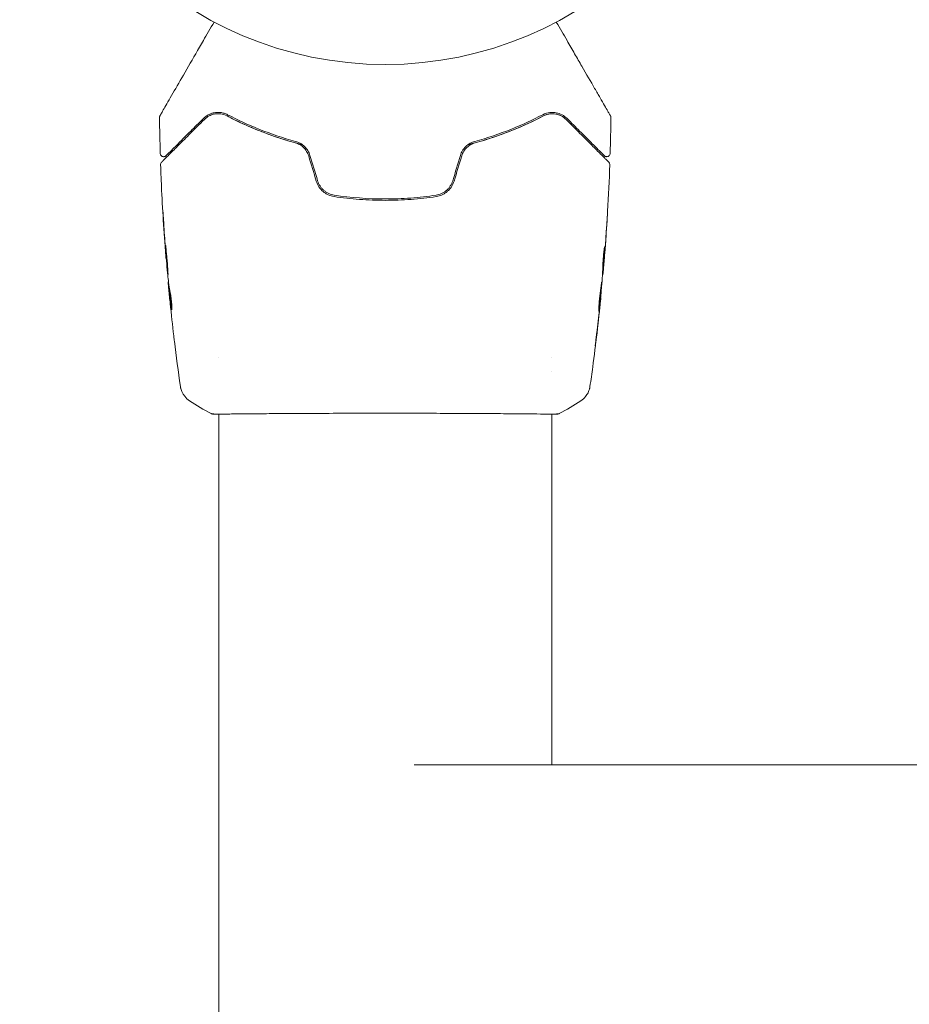
# Model space of a CAD drawing. Units: millimetres. Extents: x -10677 to 10676, y -9323 to 9323.
# Drawn here: x 8307 to 8436, y 4141 to 4284 of the extents above; entities that cross this region are included whole.
import ezdxf

# ---------------------------------------------------------------- set-up
doc = ezdxf.new("R2010")
doc.units = ezdxf.units.MM
doc.header["$LTSCALE"] = 20
doc.layers.add('2d', color=230, linetype='Continuous')

msp = doc.modelspace()

# ---------------------------------------------------------------- linework, layer by layer
at = {"layer": '2d', "lineweight": 0}
for p, q in [((8328.03, 4249.53), (8328, 4249.53)), ((8391.33, 4248.32), (8391.42, 4248.32)), ((8328.35, 4246.26), (8328.3, 4246.26)), ((8391.27, 4247.27), (8391.33, 4247.27)), ((8328.49, 4245.22), (8328.39, 4245.22)), ((8391.01, 4244), (8391.04, 4244)), ((8335.62, 4235.28), (8335.62, 4235.28)), ((8383.92, 4235.28), (8383.92, 4235.28)), ((8383.92, 4233.3), (8383.92, 4233.3)), ((8335.62, 4227.13), (8335.62, 4227.13)), ((8335.62, 4227.07), (8335.62, 2587.37)), ((8383.92, 4227.13), (8383.92, 4227.13)), ((8383.92, 4227.07), (8383.92, 4176.22)), ((8765.57, 4176.22), (8363.96, 4176.22))]:
    msp.add_line(p, q, dxfattribs=at)
msp.add_circle((8359.77, 4330.77), 53, dxfattribs=at)
for points, knots in [([(8327.11, 4270.34), (8327.11, 4270.34), (8327.11, 4270.35), (8327.12, 4270.37), (8327.13, 4270.38), (8327.16, 4270.43), (8327.17, 4270.44), (8327.18, 4270.47), (8327.19, 4270.49), (8327.2, 4270.5), (8327.2, 4270.51), (8327.21, 4270.53), (8327.22, 4270.54), (8327.26, 4270.6), (8327.29, 4270.66), (8327.38, 4270.81), (8327.43, 4270.9), (8327.62, 4271.23), (8327.78, 4271.51), (8328.15, 4272.15), (8328.37, 4272.53), (8328.85, 4273.35), (8329.11, 4273.81), (8329.95, 4275.27), (8330.58, 4276.35), (8331.92, 4278.68), (8332.64, 4279.92), (8333.9, 4282.11), (8334.42, 4283.01), (8334.95, 4283.93)], [0.04849628, 0.04849628, 0.04849628, 0.04849628, 0.05354217, 0.05354217, 0.0594913, 0.0594913, 0.06246586, 0.06246586, 0.06395314, 0.06395314, 0.06469679, 0.06469679, 0.06544043, 0.06544043, 0.06692771, 0.06692771, 0.06841499, 0.06841499, 0.07138956, 0.07138956, 0.07436412, 0.07436412, 0.07733869, 0.07733869, 0.08328782, 0.08328782, 0.08923695, 0.08923695, 0.09319251, 0.09319251, 0.09319251, 0.09319251]), ([(8384.58, 4283.93), (8385.11, 4283.01), (8385.63, 4282.12), (8386.51, 4280.59), (8386.88, 4279.95), (8387.6, 4278.7), (8387.95, 4278.1), (8388.96, 4276.35), (8389.58, 4275.27), (8390.28, 4274.06), (8390.41, 4273.83), (8390.67, 4273.38), (8390.8, 4273.16), (8391.16, 4272.53), (8391.38, 4272.16), (8391.75, 4271.51), (8391.91, 4271.24), (8392.1, 4270.91), (8392.15, 4270.82), (8392.24, 4270.67), (8392.27, 4270.61), (8392.31, 4270.55), (8392.32, 4270.53), (8392.33, 4270.51), (8392.33, 4270.5), (8392.34, 4270.49), (8392.35, 4270.48), (8392.37, 4270.44), (8392.38, 4270.43), (8392.4, 4270.38), (8392.41, 4270.37), (8392.42, 4270.35), (8392.43, 4270.34), (8392.43, 4270.34)], [0.00199215, 0.00199215, 0.00199215, 0.00199215, 0.00593492, 0.00593492, 0.00890238, 0.00890238, 0.01186983, 0.01186983, 0.01780475, 0.01780475, 0.01928848, 0.01928848, 0.02077221, 0.02077221, 0.02373967, 0.02373967, 0.02670713, 0.02670713, 0.02819086, 0.02819086, 0.02967459, 0.02967459, 0.03041645, 0.03041645, 0.03115832, 0.03115832, 0.03264205, 0.03264205, 0.0356095, 0.0356095, 0.04154442, 0.04154442, 0.04655546, 0.04655546, 0.04655546, 0.04655546]), ([(8336.92, 4270.49), (8336.74, 4270.58), (8336.57, 4270.65), (8336.23, 4270.75), (8336.06, 4270.79), (8335.56, 4270.85), (8335.25, 4270.83), (8334.8, 4270.75), (8334.66, 4270.71), (8334.38, 4270.61), (8334.25, 4270.55), (8333.86, 4270.34), (8333.62, 4270.17), (8333.41, 4269.95)], [0, 0, 0, 0, 0.000810209, 0.000810209, 0.001620418, 0.001620418, 0.003240837, 0.003240837, 0.004051046, 0.004051046, 0.004861255, 0.004861255, 0.006481673, 0.006481673, 0.006481673, 0.006481673]), ([(8333.55, 4269.81), (8333.76, 4270.02), (8333.99, 4270.19), (8334.37, 4270.39), (8334.5, 4270.44), (8334.77, 4270.53), (8334.91, 4270.57), (8335.33, 4270.64), (8335.62, 4270.65), (8336.22, 4270.56), (8336.53, 4270.47), (8336.83, 4270.31)], [0, 0, 0, 0, 0.001221021, 0.001221021, 0.001831532, 0.001831532, 0.002442042, 0.002442042, 0.003663063, 0.003663063, 0.004884084, 0.004884084, 0.004884084, 0.004884084]), ([(8386.13, 4269.95), (8385.91, 4270.17), (8385.67, 4270.34), (8385.15, 4270.62), (8384.87, 4270.72), (8384.28, 4270.83), (8383.97, 4270.85), (8383.31, 4270.77), (8382.97, 4270.67), (8382.61, 4270.49)], [0, 0, 0, 0, 0.001613359, 0.001613359, 0.003226717, 0.003226717, 0.004840076, 0.004840076, 0.006453435, 0.006453435, 0.006453435, 0.006453435]), ([(8382.71, 4270.31), (8382.86, 4270.39), (8383.01, 4270.45), (8383.31, 4270.55), (8383.46, 4270.58), (8383.91, 4270.65), (8384.2, 4270.64), (8384.63, 4270.56), (8384.77, 4270.53), (8385.04, 4270.44), (8385.17, 4270.38), (8385.54, 4270.19), (8385.77, 4270.02), (8385.99, 4269.81)], [0, 0, 0, 0, 0.000615532, 0.000615532, 0.001231063, 0.001231063, 0.002462127, 0.002462127, 0.003077658, 0.003077658, 0.00369319, 0.00369319, 0.004924253, 0.004924253, 0.004924253, 0.004924253]), ([(8383.66, 4270.61), (8383.52, 4270.59), (8383.37, 4270.56), (8383.05, 4270.47), (8382.88, 4270.4), (8382.71, 4270.31)], [0.004794546, 0.004794546, 0.004794546, 0.004794546, 0.005510213, 0.005510213, 0.006297386, 0.006297386, 0.006297386, 0.006297386]), ([(8385.32, 4270.31), (8385.09, 4270.42), (8384.85, 4270.51), (8384.57, 4270.57), (8384.56, 4270.58), (8384.54, 4270.58)], [0.00163779, 0.00163779, 0.00163779, 0.00163779, 0.003148693, 0.003148693, 0.003243526, 0.003243526, 0.003243526, 0.003243526]), ([(8327.04, 4270.08), (8327.04, 4270.14), (8327.05, 4270.19), (8327.07, 4270.26), (8327.08, 4270.28), (8327.09, 4270.31), (8327.1, 4270.33), (8327.11, 4270.34)], [0.0000349, 0.0000349, 0.0000349, 0.0000349, 0.1620368, 0.1620368, 0.2142127, 0.2142127, 0.2669736, 0.2669736, 0.2669736, 0.2669736]), ([(8327.35, 4263.61), (8327.35, 4263.61), (8327.35, 4263.61), (8327.36, 4263.62), (8327.37, 4263.63), (8327.4, 4263.66), (8327.42, 4263.68), (8327.45, 4263.71), (8327.45, 4263.72), (8327.47, 4263.73), (8327.49, 4263.75), (8327.55, 4263.81), (8327.62, 4263.88), (8327.8, 4264.06), (8327.92, 4264.18), (8328.2, 4264.46), (8328.36, 4264.62), (8328.91, 4265.17), (8329.35, 4265.62), (8330.36, 4266.62), (8330.92, 4267.18), (8332.16, 4268.42), (8332.83, 4269.09), (8333.55, 4269.81)], [0.03687716, 0.03687716, 0.03687716, 0.03687716, 0.04076651, 0.04076651, 0.04529612, 0.04529612, 0.04982573, 0.04982573, 0.05095814, 0.05095814, 0.05209054, 0.05209054, 0.05435535, 0.05435535, 0.05662015, 0.05662015, 0.05888496, 0.05888496, 0.06341457, 0.06341457, 0.06794418, 0.06794418, 0.0724738, 0.0724738, 0.0724738, 0.0724738]), ([(8333.41, 4269.95), (8332.75, 4269.29), (8332.13, 4268.68), (8331.29, 4267.83), (8331.02, 4267.56), (8330.51, 4267.06), (8330.28, 4266.82), (8329.61, 4266.16), (8329.23, 4265.78), (8328.77, 4265.32), (8328.64, 4265.18), (8328.47, 4265.01), (8328.41, 4264.96), (8328.32, 4264.87), (8328.28, 4264.83), (8328.18, 4264.73), (8328.14, 4264.68), (8328.11, 4264.66), (8328.1, 4264.65), (8328.09, 4264.64), (8328.09, 4264.63), (8328.06, 4264.61), (8328.04, 4264.59), (8328.02, 4264.57), (8328.01, 4264.56), (8328, 4264.55), (8328, 4264.55), (8328, 4264.55)], [0, 0, 0, 0, 0.00442564, 0.00442564, 0.00663846, 0.00663846, 0.00885128, 0.00885128, 0.01327693, 0.01327693, 0.01548975, 0.01548975, 0.01659616, 0.01659616, 0.01770257, 0.01770257, 0.01991539, 0.01991539, 0.0210218, 0.0210218, 0.02212821, 0.02212821, 0.02655385, 0.02655385, 0.03097949, 0.03097949, 0.03492314, 0.03492314, 0.03492314, 0.03492314]), ([(8336.83, 4270.31), (8338.25, 4269.57), (8339.78, 4268.85), (8343.08, 4267.54), (8344.84, 4266.93), (8346.73, 4266.42)], [0, 0, 0, 0, 0.00623929, 0.00623929, 0.01247858, 0.01247858, 0.01247858, 0.01247858]), ([(8347.74, 4266.15), (8347.54, 4266.2), (8347.34, 4266.25), (8346.15, 4266.57), (8345.18, 4266.86), (8343.33, 4267.47), (8342.43, 4267.8), (8340.71, 4268.48), (8339.89, 4268.83), (8338.3, 4269.56), (8337.54, 4269.94), (8336.83, 4270.31)], [0.03841577, 0.03841577, 0.03841577, 0.03841577, 0.03907858, 0.03907858, 0.0423315, 0.0423315, 0.04558442, 0.04558442, 0.04883735, 0.04883735, 0.05209027, 0.05209027, 0.05209027, 0.05209027]), ([(8346.78, 4266.61), (8344.92, 4267.12), (8343.17, 4267.71), (8339.89, 4269.02), (8338.35, 4269.74), (8336.92, 4270.49)], [0, 0, 0, 0, 0.0061147, 0.0061147, 0.01222939, 0.01222939, 0.01222939, 0.01222939]), ([(8382.71, 4270.31), (8381.28, 4269.56), (8379.69, 4268.82), (8377.11, 4267.8), (8376.21, 4267.47), (8374.81, 4267.01), (8374.34, 4266.86), (8373.37, 4266.57), (8372.89, 4266.44), (8372.2, 4266.26), (8371.99, 4266.2), (8371.79, 4266.15)], [0, 0, 0, 0, 0.00651672, 0.00651672, 0.00977508, 0.00977508, 0.01140426, 0.01140426, 0.01303345, 0.01303345, 0.01370133, 0.01370133, 0.01370133, 0.01370133]), ([(8382.61, 4270.49), (8381.18, 4269.74), (8379.64, 4269.02), (8376.36, 4267.71), (8374.62, 4267.12), (8372.75, 4266.61)], [0, 0, 0, 0, 0.0061147, 0.0061147, 0.01222939, 0.01222939, 0.01222939, 0.01222939]), ([(8372.8, 4266.42), (8374.69, 4266.93), (8376.46, 4267.54), (8379.75, 4268.85), (8381.29, 4269.57), (8382.71, 4270.31)], [0, 0, 0, 0, 0.00623929, 0.00623929, 0.01247858, 0.01247858, 0.01247858, 0.01247858]), ([(8385.99, 4269.81), (8386.35, 4269.45), (8386.7, 4269.1), (8387.38, 4268.42), (8387.7, 4268.09), (8388.64, 4267.16), (8389.21, 4266.59), (8390.21, 4265.58), (8390.65, 4265.15), (8391.1, 4264.69), (8391.19, 4264.61), (8391.35, 4264.45), (8391.43, 4264.37), (8391.63, 4264.16), (8391.75, 4264.05), (8391.93, 4263.87), (8391.99, 4263.8), (8392.05, 4263.74), (8392.07, 4263.73), (8392.08, 4263.72), (8392.09, 4263.71), (8392.12, 4263.68), (8392.14, 4263.66), (8392.16, 4263.63), (8392.17, 4263.62), (8392.18, 4263.61), (8392.19, 4263.61), (8392.19, 4263.61)], [0, 0, 0, 0, 0.00232139, 0.00232139, 0.00464279, 0.00464279, 0.00928557, 0.00928557, 0.01392836, 0.01392836, 0.01508906, 0.01508906, 0.01624975, 0.01624975, 0.01857115, 0.01857115, 0.02089254, 0.02089254, 0.02205324, 0.02205324, 0.02321393, 0.02321393, 0.02785672, 0.02785672, 0.03249951, 0.03249951, 0.03650692, 0.03650692, 0.03650692, 0.03650692]), ([(8391.53, 4264.55), (8391.53, 4264.55), (8391.53, 4264.55), (8391.52, 4264.56), (8391.51, 4264.57), (8391.49, 4264.59), (8391.47, 4264.61), (8391.45, 4264.63), (8391.44, 4264.64), (8391.43, 4264.65), (8391.42, 4264.66), (8391.39, 4264.68), (8391.35, 4264.73), (8391.15, 4264.93), (8390.92, 4265.16), (8390.46, 4265.62), (8390.29, 4265.79), (8389.91, 4266.17), (8389.7, 4266.38), (8389.03, 4267.05), (8388.52, 4267.56), (8387.4, 4268.68), (8386.79, 4269.29), (8386.13, 4269.95)], [0.03558387, 0.03558387, 0.03558387, 0.03558387, 0.03944311, 0.03944311, 0.04382568, 0.04382568, 0.04820825, 0.04820825, 0.04930389, 0.04930389, 0.05039953, 0.05039953, 0.05259082, 0.05259082, 0.05697338, 0.05697338, 0.05916467, 0.05916467, 0.06135595, 0.06135595, 0.06573852, 0.06573852, 0.07012109, 0.07012109, 0.07012109, 0.07012109]), ([(8392.43, 4270.34), (8392.44, 4270.32), (8392.44, 4270.31), (8392.46, 4270.28), (8392.47, 4270.26), (8392.49, 4270.19), (8392.49, 4270.14), (8392.49, 4270.08)], [0, 0, 0, 0, 0.054754, 0.054754, 0.1088548, 0.1088548, 0.2669812, 0.2669812, 0.2669812, 0.2669812]), ([(8346.73, 4266.42), (8346.95, 4266.36), (8347.17, 4266.27), (8347.57, 4266.04), (8347.76, 4265.9), (8348.1, 4265.57), (8348.25, 4265.38), (8348.5, 4264.97), (8348.6, 4264.76), (8348.67, 4264.52)], [0, 0, 0, 0, 0.000723096, 0.000723096, 0.001446192, 0.001446192, 0.002169288, 0.002169288, 0.002892384, 0.002892384, 0.002892384, 0.002892384]), ([(8348.86, 4264.58), (8348.79, 4264.83), (8348.68, 4265.07), (8348.41, 4265.51), (8348.24, 4265.72), (8347.97, 4265.98), (8347.87, 4266.06), (8347.67, 4266.21), (8347.56, 4266.28), (8347.23, 4266.46), (8347.01, 4266.55), (8346.78, 4266.61)], [0, 0, 0, 0, 0.000786752, 0.000786752, 0.001573503, 0.001573503, 0.001966879, 0.001966879, 0.002360255, 0.002360255, 0.003147007, 0.003147007, 0.003147007, 0.003147007]), ([(8372.75, 4266.61), (8372.52, 4266.55), (8372.3, 4266.46), (8371.87, 4266.22), (8371.66, 4266.06), (8371.38, 4265.8), (8371.29, 4265.71), (8371.13, 4265.51), (8371.06, 4265.4), (8370.85, 4265.07), (8370.75, 4264.83), (8370.67, 4264.58)], [0, 0, 0, 0, 0.000784153, 0.000784153, 0.001568305, 0.001568305, 0.001960381, 0.001960381, 0.002352458, 0.002352458, 0.00313661, 0.00313661, 0.00313661, 0.00313661]), ([(8370.86, 4264.52), (8370.93, 4264.76), (8371.03, 4264.98), (8371.28, 4265.38), (8371.43, 4265.57), (8371.69, 4265.82), (8371.78, 4265.89), (8371.97, 4266.03), (8372.07, 4266.1), (8372.37, 4266.27), (8372.58, 4266.36), (8372.8, 4266.42)], [0, 0, 0, 0, 0.000725564, 0.000725564, 0.001451129, 0.001451129, 0.001813911, 0.001813911, 0.002176693, 0.002176693, 0.002902258, 0.002902258, 0.002902258, 0.002902258]), ([(8328, 4264.55), (8327.99, 4264.53), (8327.97, 4264.52), (8327.94, 4264.49), (8327.92, 4264.48), (8327.87, 4264.45), (8327.83, 4264.43), (8327.75, 4264.41), (8327.71, 4264.4), (8327.62, 4264.4), (8327.58, 4264.4), (8327.5, 4264.42), (8327.46, 4264.43), (8327.38, 4264.47), (8327.35, 4264.5), (8327.29, 4264.55), (8327.26, 4264.58), (8327.21, 4264.65), (8327.19, 4264.69), (8327.16, 4264.78), (8327.15, 4264.83), (8327.15, 4264.89)], [0, 0, 0, 0, 0.060654, 0.060654, 0.120423, 0.120423, 0.246387, 0.246387, 0.372351, 0.372351, 0.498315, 0.498315, 0.624279, 0.624279, 0.750243, 0.750243, 0.876207, 0.876207, 1.002172, 1.002172, 1.160335, 1.160335, 1.160335, 1.160335]), ([(8392.39, 4264.89), (8392.39, 4264.83), (8392.37, 4264.78), (8392.34, 4264.68), (8392.31, 4264.63), (8392.24, 4264.54), (8392.2, 4264.51), (8392.11, 4264.45), (8392.06, 4264.43), (8391.95, 4264.4), (8391.9, 4264.4), (8391.79, 4264.41), (8391.73, 4264.42), (8391.64, 4264.46), (8391.59, 4264.5), (8391.54, 4264.54), (8391.54, 4264.54), (8391.53, 4264.55)], [0, 0, 0, 0, 0.16195, 0.16195, 0.324498, 0.324498, 0.487024, 0.487024, 0.649551, 0.649551, 0.812077, 0.812077, 0.974604, 0.974604, 1.137131, 1.137131, 1.15836, 1.15836, 1.15836, 1.15836]), ([(8327.2, 4263.24), (8327.2, 4263.29), (8327.2, 4263.35), (8327.24, 4263.45), (8327.26, 4263.5), (8327.31, 4263.57), (8327.33, 4263.59), (8327.35, 4263.61)], [0.0000183, 0.0000183, 0.0000183, 0.0000183, 0.1620246, 0.1620246, 0.3245696, 0.3245696, 0.408602, 0.408602, 0.408602, 0.408602]), ([(8392.19, 4263.61), (8392.2, 4263.59), (8392.22, 4263.58), (8392.24, 4263.55), (8392.25, 4263.53), (8392.29, 4263.47), (8392.3, 4263.44), (8392.33, 4263.34), (8392.34, 4263.29), (8392.33, 4263.24)], [0, 0, 0, 0, 0.0629599, 0.0629599, 0.1249315, 0.1249315, 0.2508956, 0.2508956, 0.4090428, 0.4090428, 0.4090428, 0.4090428]), ([(8327.99, 4249.58), (8327.72, 4252.89), (8327.51, 4256.2), (8327.29, 4260.76), (8327.24, 4262), (8327.2, 4263.24)], [0, 0, 0, 0, 10.001335, 10.001335, 13.738506, 13.738506, 13.738506, 13.738506]), ([(8349.77, 4260.86), (8349.86, 4260.57), (8349.99, 4260.29), (8350.32, 4259.79), (8350.53, 4259.55), (8350.87, 4259.26), (8350.99, 4259.17), (8351.24, 4259.01), (8351.38, 4258.94), (8351.78, 4258.75), (8352.07, 4258.67), (8352.36, 4258.62)], [0, 0, 0, 0, 0.000919101, 0.000919101, 0.001838201, 0.001838201, 0.002297751, 0.002297751, 0.002757302, 0.002757302, 0.003676402, 0.003676402, 0.003676402, 0.003676402]), ([(8352.39, 4258.82), (8352.11, 4258.86), (8351.84, 4258.95), (8351.46, 4259.12), (8351.33, 4259.19), (8351.1, 4259.34), (8350.98, 4259.43), (8350.77, 4259.61), (8350.67, 4259.71), (8350.48, 4259.92), (8350.4, 4260.04), (8350.17, 4260.4), (8350.05, 4260.65), (8349.97, 4260.92)], [0, 0, 0, 0, 0.000853481, 0.000853481, 0.001280221, 0.001280221, 0.001706962, 0.001706962, 0.002133702, 0.002133702, 0.002560443, 0.002560443, 0.003413923, 0.003413923, 0.003413923, 0.003413923]), ([(8369.57, 4260.92), (8369.49, 4260.65), (8369.36, 4260.39), (8369.13, 4260.04), (8369.05, 4259.92), (8368.86, 4259.71), (8368.76, 4259.61), (8368.55, 4259.42), (8368.43, 4259.34), (8368.2, 4259.19), (8368.07, 4259.12), (8367.69, 4258.94), (8367.42, 4258.86), (8367.14, 4258.82)], [0, 0, 0, 0, 0.000855596, 0.000855596, 0.001283394, 0.001283394, 0.001711192, 0.001711192, 0.00213899, 0.00213899, 0.002566788, 0.002566788, 0.003422384, 0.003422384, 0.003422384, 0.003422384]), ([(8367.17, 4258.62), (8367.47, 4258.67), (8367.76, 4258.75), (8368.16, 4258.94), (8368.29, 4259.01), (8368.54, 4259.17), (8368.67, 4259.26), (8368.9, 4259.46), (8369, 4259.57), (8369.2, 4259.79), (8369.29, 4259.92), (8369.54, 4260.3), (8369.67, 4260.57), (8369.76, 4260.86)], [0, 0, 0, 0, 0.000915866, 0.000915866, 0.001373799, 0.001373799, 0.001831733, 0.001831733, 0.002289666, 0.002289666, 0.002747599, 0.002747599, 0.003663465, 0.003663465, 0.003663465, 0.003663465]), ([(8352.36, 4258.62), (8353.57, 4258.44), (8354.8, 4258.3), (8357.29, 4258.11), (8358.55, 4258.07), (8361.04, 4258.07), (8362.28, 4258.12), (8364.74, 4258.3), (8365.96, 4258.44), (8367.17, 4258.62)], [0, 0, 0, 0, 0.00375982, 0.00375982, 0.00751965, 0.00751965, 0.01127947, 0.01127947, 0.01503929, 0.01503929, 0.01503929, 0.01503929]), ([(8367.14, 4258.82), (8365.93, 4258.64), (8364.71, 4258.5), (8362.85, 4258.36), (8362.23, 4258.32), (8360.98, 4258.28), (8360.36, 4258.27), (8357.26, 4258.27), (8354.81, 4258.46), (8352.39, 4258.82)], [0, 0, 0, 0, 0.00374303, 0.00374303, 0.00561455, 0.00561455, 0.00748606, 0.00748606, 0.01497212, 0.01497212, 0.01497212, 0.01497212]), ([(8327.66, 4254.68), (8327.65, 4254.85), (8327.64, 4255.03), (8327.62, 4255.3), (8327.62, 4255.38), (8327.61, 4255.56), (8327.6, 4255.65), (8327.58, 4255.89), (8327.57, 4256.04), (8327.56, 4256.3), (8327.55, 4256.4), (8327.54, 4256.5), (8327.54, 4256.52), (8327.54, 4256.56), (8327.53, 4256.57), (8327.53, 4256.57), (8327.53, 4256.56), (8327.53, 4256.52), (8327.53, 4256.5), (8327.54, 4256.33), (8327.55, 4256.06), (8327.57, 4255.72)], [0, 0, 0, 0, 0.000535151, 0.000535151, 0.000802726, 0.000802726, 0.001070302, 0.001070302, 0.001605452, 0.001605452, 0.002140603, 0.002140603, 0.002408178, 0.002408178, 0.002675754, 0.002675754, 0.002943329, 0.002943329, 0.003210905, 0.003210905, 0.004281206, 0.004281206, 0.004281206, 0.004281206]), ([(8392.02, 4256.53), (8392.02, 4256.53), (8392.02, 4256.52), (8392.02, 4256.46), (8392.02, 4256.43), (8392.01, 4256.28), (8392, 4256.13), (8391.98, 4255.86), (8391.98, 4255.76), (8391.96, 4255.55), (8391.96, 4255.44), (8391.94, 4255.21), (8391.94, 4255.09), (8391.92, 4254.86), (8391.91, 4254.74), (8391.91, 4254.62)], [0.00233533, 0.00233533, 0.00233533, 0.00233533, 0.002690934, 0.002690934, 0.003046538, 0.003046538, 0.003757746, 0.003757746, 0.00411335, 0.00411335, 0.004468954, 0.004468954, 0.004824559, 0.004824559, 0.005180163, 0.005180163, 0.005180163, 0.005180163]), ([(8391.94, 4255.13), (8391.95, 4255.32), (8391.96, 4255.51), (8391.98, 4255.85), (8391.99, 4256), (8392.01, 4256.26), (8392.01, 4256.36), (8392.02, 4256.46), (8392.02, 4256.48), (8392.02, 4256.52), (8392.02, 4256.53), (8392.02, 4256.53)], [0, 0, 0, 0, 0.000583833, 0.000583833, 0.001167665, 0.001167665, 0.001751498, 0.001751498, 0.002043414, 0.002043414, 0.00233533, 0.00233533, 0.00233533, 0.00233533]), ([(8327.91, 4250.64), (8327.92, 4250.47), (8327.93, 4250.32), (8327.96, 4250.04), (8327.96, 4249.92), (8327.98, 4249.73), (8327.98, 4249.66), (8327.99, 4249.56), (8327.99, 4249.53), (8328, 4249.53)], [0, 0, 0, 0, 0.000629883, 0.000629883, 0.001259766, 0.001259766, 0.001889648, 0.001889648, 0.002519531, 0.002519531, 0.002519531, 0.002519531]), ([(8328.27, 4247.32), (8328.27, 4247.32), (8328.28, 4247.33), (8328.28, 4247.39), (8328.27, 4247.43), (8328.27, 4247.53), (8328.27, 4247.6), (8328.26, 4247.75), (8328.25, 4247.84), (8328.24, 4248.13), (8328.22, 4248.37), (8328.19, 4248.87), (8328.17, 4249.15), (8328.13, 4249.56), (8328.12, 4249.7), (8328.09, 4249.97), (8328.08, 4250.1), (8328.05, 4250.35), (8328.04, 4250.47), (8328.02, 4250.7), (8328.01, 4250.81), (8327.99, 4251), (8327.98, 4251.09), (8327.97, 4251.24), (8327.96, 4251.31), (8327.95, 4251.41), (8327.94, 4251.45), (8327.93, 4251.51), (8327.93, 4251.52), (8327.92, 4251.52)], [0, 0, 0, 0, 0.000411281, 0.000411281, 0.000822563, 0.000822563, 0.001233844, 0.001233844, 0.001645125, 0.001645125, 0.002467688, 0.002467688, 0.003290251, 0.003290251, 0.003701532, 0.003701532, 0.004112814, 0.004112814, 0.004524095, 0.004524095, 0.004935376, 0.004935376, 0.005346658, 0.005346658, 0.005757939, 0.005757939, 0.00616922, 0.00616922, 0.006580502, 0.006580502, 0.006580502, 0.006580502]), ([(8327.92, 4251.52), (8327.92, 4251.52), (8327.92, 4251.51), (8327.92, 4251.45), (8327.92, 4251.41), (8327.92, 4251.26), (8327.93, 4251.1), (8327.95, 4250.81), (8327.96, 4250.7), (8327.97, 4250.47), (8327.98, 4250.35), (8328, 4250.1), (8328.01, 4249.96), (8328.03, 4249.69), (8328.04, 4249.56), (8328.06, 4249.28), (8328.08, 4249.14), (8328.1, 4248.88), (8328.11, 4248.74), (8328.13, 4248.49), (8328.15, 4248.37), (8328.17, 4248.14), (8328.18, 4248.03), (8328.2, 4247.84), (8328.21, 4247.75), (8328.23, 4247.6), (8328.23, 4247.53), (8328.26, 4247.37), (8328.27, 4247.32), (8328.27, 4247.32)], [0.006580502, 0.006580502, 0.006580502, 0.006580502, 0.006991683, 0.006991683, 0.007402865, 0.007402865, 0.008225229, 0.008225229, 0.008636411, 0.008636411, 0.009047592, 0.009047592, 0.009458774, 0.009458774, 0.009869956, 0.009869956, 0.010281138, 0.010281138, 0.010692319, 0.010692319, 0.011103501, 0.011103501, 0.011514683, 0.011514683, 0.011925865, 0.011925865, 0.012337047, 0.012337047, 0.01315941, 0.01315941, 0.01315941, 0.01315941]), ([(8391.34, 4248.77), (8391.34, 4248.92), (8391.35, 4249.14), (8391.39, 4249.7), (8391.41, 4250.01), (8391.47, 4250.6), (8391.5, 4250.86), (8391.55, 4251.24), (8391.56, 4251.34), (8391.57, 4251.34)], [0, 0, 0, 0, 0.000902006, 0.000902006, 0.001804012, 0.001804012, 0.002706017, 0.002706017, 0.003608023, 0.003608023, 0.003608023, 0.003608023]), ([(8391.57, 4251.18), (8391.55, 4250.73), (8391.53, 4250.28), (8391.49, 4249.37), (8391.46, 4248.92), (8391.43, 4248.47)], [0, 0, 0, 0, 0.00293865, 0.00293865, 0.005877301, 0.005877301, 0.005877301, 0.005877301]), ([(8391.34, 4248.64), (8391.37, 4249.04), (8391.39, 4249.43), (8391.42, 4249.93), (8391.42, 4250.03), (8391.43, 4250.14)], [0.000382019, 0.000382019, 0.000382019, 0.000382019, 0.002938651, 0.002938651, 0.003618023, 0.003618023, 0.003618023, 0.003618023]), ([(8391.46, 4248.67), (8391.48, 4248.9), (8391.5, 4249.16), (8391.55, 4249.77), (8391.58, 4250.09), (8391.6, 4250.42)], [0, 0, 0, 0, 0.001013144, 0.001013144, 0.002026288, 0.002026288, 0.002026288, 0.002026288]), ([(8391.23, 4246.55), (8391.26, 4246.92), (8391.28, 4247.29), (8391.3, 4247.84), (8391.31, 4248.03), (8391.33, 4248.4), (8391.34, 4248.59), (8391.34, 4248.77)], [0, 0, 0, 0, 0.00236764, 0.00236764, 0.00355146, 0.00355146, 0.00473528, 0.00473528, 0.00473528, 0.00473528]), ([(8391.48, 4248.88), (8391.47, 4248.71), (8391.46, 4248.55), (8391.43, 4248.23), (8391.42, 4248.09), (8391.38, 4247.7), (8391.36, 4247.52), (8391.35, 4247.44)], [0, 0, 0, 0, 0.000502062, 0.000502062, 0.001004123, 0.001004123, 0.002008246, 0.002008246, 0.002008246, 0.002008246]), ([(8391.43, 4248.47), (8391.43, 4248.4), (8391.42, 4248.36), (8391.42, 4248.31), (8391.42, 4248.31), (8391.43, 4248.36), (8391.44, 4248.48), (8391.46, 4248.67)], [0, 0, 0, 0, 0.000405243, 0.000405243, 0.000810487, 0.000810487, 0.001620974, 0.001620974, 0.001620974, 0.001620974]), ([(8328.58, 4244.76), (8328.54, 4244.95), (8328.5, 4245.13), (8328.45, 4245.5), (8328.42, 4245.69), (8328.35, 4246.24), (8328.3, 4246.62), (8328.26, 4246.99)], [0, 0, 0, 0, 0.001186164, 0.001186164, 0.002372329, 0.002372329, 0.004744657, 0.004744657, 0.004744657, 0.004744657]), ([(8328.3, 4246.09), (8328.3, 4246.06), (8328.31, 4245.99), (8328.33, 4245.81), (8328.34, 4245.7), (8328.37, 4245.32), (8328.4, 4244.99), (8328.43, 4244.66)], [0, 0, 0, 0, 0.000502189, 0.000502189, 0.001004378, 0.001004378, 0.002008757, 0.002008757, 0.002008757, 0.002008757]), ([(8328.42, 4244.87), (8328.41, 4244.96), (8328.4, 4245.03), (8328.39, 4245.15), (8328.39, 4245.19), (8328.39, 4245.24), (8328.4, 4245.19), (8328.41, 4245.07)], [0, 0, 0, 0, 0.00040527, 0.00040527, 0.000810539, 0.000810539, 0.001621079, 0.001621079, 0.001621079, 0.001621079]), ([(8328.41, 4245.07), (8328.46, 4244.61), (8328.52, 4244.16), (8328.61, 4243.48), (8328.64, 4243.25), (8328.7, 4242.8), (8328.73, 4242.58), (8328.77, 4242.35)], [0, 0, 0, 0, 0.002943213, 0.002943213, 0.004414819, 0.004414819, 0.005886426, 0.005886426, 0.005886426, 0.005886426]), ([(8328.59, 4243.11), (8328.56, 4243.45), (8328.52, 4243.77), (8328.47, 4244.37), (8328.44, 4244.63), (8328.42, 4244.87)], [0, 0, 0, 0, 0.00101414, 0.00101414, 0.002028279, 0.002028279, 0.002028279, 0.002028279]), ([(8328.84, 4242.51), (8328.82, 4242.68), (8328.8, 4242.85), (8328.74, 4243.25), (8328.71, 4243.48), (8328.62, 4244.16), (8328.56, 4244.61), (8328.51, 4245.07)], [0.000338811, 0.000338811, 0.000338811, 0.000338811, 0.001471609, 0.001471609, 0.002943218, 0.002943218, 0.005886436, 0.005886436, 0.005886436, 0.005886436]), ([(8390.75, 4242.01), (8390.75, 4242.01), (8390.74, 4242.03), (8390.74, 4242.08), (8390.74, 4242.12), (8390.74, 4242.28), (8390.75, 4242.44), (8390.76, 4242.73), (8390.77, 4242.84), (8390.78, 4243.06), (8390.79, 4243.19), (8390.81, 4243.44), (8390.82, 4243.57), (8390.85, 4243.84), (8390.86, 4243.98), (8390.89, 4244.25), (8390.91, 4244.39), (8390.94, 4244.66), (8390.95, 4244.79), (8390.99, 4245.04), (8391, 4245.16), (8391.04, 4245.39), (8391.05, 4245.5), (8391.08, 4245.69), (8391.09, 4245.78), (8391.11, 4245.93), (8391.12, 4246), (8391.15, 4246.16), (8391.16, 4246.21), (8391.16, 4246.21)], [0.006585482, 0.006585482, 0.006585482, 0.006585482, 0.006997131, 0.006997131, 0.00740878, 0.00740878, 0.008232078, 0.008232078, 0.008643727, 0.008643727, 0.009055376, 0.009055376, 0.009467025, 0.009467025, 0.009878674, 0.009878674, 0.010290323, 0.010290323, 0.010701972, 0.010701972, 0.011113622, 0.011113622, 0.011525271, 0.011525271, 0.01193692, 0.01193692, 0.012348569, 0.012348569, 0.013171867, 0.013171867, 0.013171867, 0.013171867]), ([(8391.16, 4246.21), (8391.16, 4246.21), (8391.17, 4246.2), (8391.17, 4246.15), (8391.16, 4246.11), (8391.16, 4246), (8391.16, 4245.94), (8391.15, 4245.78), (8391.14, 4245.69), (8391.12, 4245.4), (8391.1, 4245.17), (8391.05, 4244.66), (8391.03, 4244.39), (8390.98, 4243.97), (8390.97, 4243.84), (8390.94, 4243.57), (8390.93, 4243.44), (8390.9, 4243.18), (8390.89, 4243.06), (8390.86, 4242.83), (8390.85, 4242.73), (8390.82, 4242.53), (8390.81, 4242.44), (8390.79, 4242.29), (8390.78, 4242.23), (8390.77, 4242.12), (8390.76, 4242.08), (8390.75, 4242.03), (8390.75, 4242.01), (8390.75, 4242.01)], [0, 0, 0, 0, 0.000411593, 0.000411593, 0.000823185, 0.000823185, 0.001234778, 0.001234778, 0.00164637, 0.00164637, 0.002469556, 0.002469556, 0.003292741, 0.003292741, 0.003704333, 0.003704333, 0.004115926, 0.004115926, 0.004527519, 0.004527519, 0.004939111, 0.004939111, 0.005350704, 0.005350704, 0.005762297, 0.005762297, 0.006173889, 0.006173889, 0.006585482, 0.006585482, 0.006585482, 0.006585482]), ([(8390.77, 4242.93), (8390.77, 4242.93), (8390.77, 4242.94), (8390.79, 4243.06), (8390.8, 4243.18), (8390.83, 4243.43), (8390.84, 4243.57), (8390.87, 4243.84), (8390.88, 4243.97), (8390.91, 4244.25), (8390.92, 4244.38), (8390.95, 4244.65), (8390.96, 4244.79), (8390.98, 4244.94), (8390.98, 4244.96), (8390.98, 4244.99)], [0.008624974, 0.008624974, 0.008624974, 0.008624974, 0.008646106, 0.008646106, 0.009057633, 0.009057633, 0.009469161, 0.009469161, 0.009880688, 0.009880688, 0.010292215, 0.010292215, 0.010703743, 0.010703743, 0.010787378, 0.010787378, 0.010787378, 0.010787378]), ([(8328.82, 4242.19), (8328.82, 4242.19), (8328.83, 4242.22), (8328.84, 4242.32), (8328.84, 4242.39), (8328.84, 4242.58), (8328.84, 4242.69), (8328.83, 4242.95), (8328.81, 4243.09), (8328.79, 4243.38), (8328.77, 4243.53), (8328.74, 4243.83), (8328.72, 4243.98), (8328.67, 4244.25), (8328.65, 4244.38), (8328.61, 4244.6), (8328.59, 4244.69), (8328.58, 4244.76)], [0.000653992, 0.000653992, 0.000653992, 0.000653992, 0.001105677, 0.001105677, 0.001557361, 0.001557361, 0.002009045, 0.002009045, 0.002460729, 0.002460729, 0.002912414, 0.002912414, 0.003364098, 0.003364098, 0.003815782, 0.003815782, 0.004267466, 0.004267466, 0.004267466, 0.004267466]), ([(8391.02, 4243.8), (8390.69, 4240.5), (8390.3, 4237.2), (8389.73, 4232.97), (8389.6, 4232.02), (8389.46, 4231.08)], [0, 0, 0, 0, 10.001335, 10.001335, 12.868133, 12.868133, 12.868133, 12.868133]), ([(8391.04, 4244), (8391.04, 4244), (8391.03, 4243.98), (8391.03, 4243.88), (8391.02, 4243.8), (8391, 4243.61), (8390.99, 4243.49), (8390.96, 4243.22), (8390.94, 4243.06), (8390.92, 4242.89)], [0, 0, 0, 0, 0.000630277, 0.000630277, 0.001260554, 0.001260554, 0.00189083, 0.00189083, 0.002521107, 0.002521107, 0.002521107, 0.002521107]), ([(8328.77, 4242.35), (8328.78, 4242.3), (8328.79, 4242.26), (8328.8, 4242.21), (8328.81, 4242.19), (8328.82, 4242.19)], [0, 0, 0, 0, 0.0003269962, 0.0003269962, 0.0006539924, 0.0006539924, 0.0006539924, 0.0006539924]), ([(8329.2, 4237.67), (8329.19, 4237.73), (8329.18, 4237.79), (8329.15, 4238.02), (8329.13, 4238.21), (8329.11, 4238.4)], [0.0043831083, 0.0043831083, 0.0043831083, 0.0043831083, 0.0046081794, 0.0046081794, 0.0051931773, 0.0051931773, 0.0051931773, 0.0051931773]), ([(8390.34, 4237.81), (8390.32, 4237.64), (8390.3, 4237.49), (8390.28, 4237.3), (8390.27, 4237.25), (8390.26, 4237.15), (8390.25, 4237.1), (8390.24, 4237), (8390.23, 4236.97), (8390.23, 4236.96), (8390.23, 4237), (8390.24, 4237.1), (8390.24, 4237.15), (8390.25, 4237.24), (8390.26, 4237.3), (8390.27, 4237.43), (8390.28, 4237.5), (8390.3, 4237.64), (8390.31, 4237.72), (8390.33, 4237.97), (8390.35, 4238.15), (8390.4, 4238.51), (8390.42, 4238.68), (8390.44, 4238.85)], [0, 0, 0, 0, 0.0005365, 0.0005365, 0.00080475, 0.00080475, 0.001072999, 0.001072999, 0.001609499, 0.001609499, 0.002145999, 0.002145999, 0.002414249, 0.002414249, 0.002682498, 0.002682498, 0.002950748, 0.002950748, 0.003218998, 0.003218998, 0.003755498, 0.003755498, 0.004291997, 0.004291997, 0.004291997, 0.004291997]), ([(8330.07, 4231.08), (8330.07, 4231.08), (8330.07, 4231.08), (8330.07, 4231.08), (8330.07, 4231.08), (8330.07, 4231.08)], [0.005429903437, 0.005429903437, 0.005429903437, 0.005429903437, 0.0054332298, 0.0054332298, 0.005435116917, 0.005435116917, 0.005435116917, 0.005435116917]), ([(8331.4, 4228.99), (8331.13, 4229.17), (8330.89, 4229.4), (8330.59, 4229.78), (8330.5, 4229.91), (8330.34, 4230.19), (8330.28, 4230.33), (8330.19, 4230.58), (8330.15, 4230.69), (8330.12, 4230.83), (8330.11, 4230.87), (8330.1, 4230.95), (8330.09, 4230.98), (8330.08, 4231.04), (8330.08, 4231.06), (8330.07, 4231.08)], [0, 0, 0, 0, 0.972176, 0.972176, 1.453012, 1.453012, 1.923321, 1.923321, 2.282533, 2.282533, 2.439441, 2.439441, 2.635782, 2.635782, 2.847721, 2.847721, 2.847721, 2.847721]), ([(8389.46, 4231.08), (8389.46, 4231.06), (8389.45, 4231.02), (8389.44, 4230.94), (8389.43, 4230.9), (8389.41, 4230.81), (8389.39, 4230.75), (8389.36, 4230.63), (8389.34, 4230.57), (8389.28, 4230.39), (8389.23, 4230.28), (8389.08, 4229.98), (8388.96, 4229.8), (8388.63, 4229.38), (8388.4, 4229.17), (8388.13, 4229)], [0, 0, 0, 0, 0.306794, 0.306794, 0.490645, 0.490645, 0.697089, 0.697089, 0.91363, 0.91363, 1.272934, 1.272934, 1.923774, 1.923774, 2.86411, 2.86411, 2.86411, 2.86411]), ([(8334.86, 4227.07), (8334.81, 4227.08), (8334.78, 4227.08), (8334.73, 4227.09), (8334.72, 4227.09), (8334.69, 4227.09), (8334.68, 4227.09), (8334.66, 4227.1), (8334.65, 4227.1), (8334.62, 4227.11), (8334.61, 4227.11), (8334.57, 4227.13), (8334.55, 4227.13), (8334.53, 4227.15)], [0, 0, 0, 0, 1.255639, 1.255639, 1.881372, 1.881372, 2.195206, 2.195206, 2.356823, 2.356823, 2.443442, 2.443442, 2.537028, 2.537028, 2.537028, 2.537028]), ([(8384.65, 4227.09), (8384.63, 4227.09), (8384.61, 4227.09), (8384.53, 4227.08), (8384.45, 4227.08), (8384.08, 4227.07), (8383.68, 4227.07), (8382.64, 4227.08), (8381.96, 4227.09), (8380.38, 4227.11), (8379.48, 4227.12), (8377.48, 4227.13), (8376.38, 4227.14), (8374.01, 4227.16), (8372.73, 4227.16), (8370.07, 4227.17), (8368.66, 4227.18), (8365.79, 4227.19), (8364.31, 4227.19), (8361.32, 4227.2), (8359.8, 4227.2), (8356.79, 4227.2), (8355.29, 4227.19), (8352.37, 4227.19), (8350.93, 4227.18), (8348.18, 4227.17), (8346.86, 4227.16), (8344.37, 4227.15), (8343.2, 4227.14), (8341.07, 4227.12), (8340.1, 4227.12), (8338.38, 4227.1), (8337.63, 4227.09), (8336.38, 4227.08), (8335.88, 4227.07), (8335.32, 4227.07), (8335.17, 4227.08), (8335.02, 4227.08), (8335, 4227.08), (8334.96, 4227.08), (8334.94, 4227.08), (8334.89, 4227.09), (8334.85, 4227.09), (8334.81, 4227.09), (8334.79, 4227.09), (8334.79, 4227.09), (8334.79, 4227.09), (8334.79, 4227.09)], [0, 0, 0, 0, 0.496623, 0.496623, 1.987167, 1.987167, 6.316635, 6.316635, 10.937769, 10.937769, 15.471381, 15.471381, 19.988652, 19.988652, 24.507311, 24.507311, 29.023294, 29.023294, 33.541352, 33.541352, 38.059258, 38.059258, 42.574381, 42.574381, 47.095258, 47.095258, 51.611872, 51.611872, 56.131645, 56.131645, 60.649601, 60.649601, 65.167667, 65.167667, 69.691772, 69.691772, 71.965953, 71.965953, 72.434944, 72.434944, 72.78668, 72.78668, 73.842206, 73.842206, 74.810187, 74.810187, 74.890195, 74.890195, 74.890195, 74.890195]), ([(8385, 4227.15), (8384.98, 4227.14), (8384.96, 4227.13), (8384.93, 4227.12), (8384.92, 4227.11), (8384.89, 4227.1), (8384.88, 4227.1), (8384.86, 4227.1), (8384.85, 4227.09), (8384.82, 4227.09), (8384.8, 4227.09), (8384.73, 4227.08), (8384.66, 4227.07), (8384.39, 4227.05), (8384.18, 4227.04), (8383.92, 4227.04)], [0, 0, 0, 0, 0.08967, 0.08967, 0.177956, 0.177956, 0.300553, 0.300553, 0.549551, 0.549551, 1.295306, 1.295306, 3.533488, 3.533488, 6.484701, 6.484701, 6.484701, 6.484701]), ([(8384.75, 4227.09), (8384.75, 4227.09), (8384.74, 4227.09), (8384.72, 4227.09), (8384.69, 4227.09), (8384.65, 4227.09)], [1.447432, 1.447432, 1.447432, 1.447432, 1.889054, 1.889054, 3.147621, 3.147621, 3.147621, 3.147621])]:
    msp.add_open_spline(points, degree=3, knots=knots, dxfattribs=at)
for points in [[(8334.89, 4270.56), (8334.65, 4270.5), (8334.43, 4270.42), (8334.23, 4270.31)], [(8335.65, 4270.63), (8335.41, 4270.64), (8335.18, 4270.62), (8334.97, 4270.57)], [(8335.92, 4270.6), (8335.91, 4270.6), (8335.9, 4270.61), (8335.89, 4270.61)], [(8327.04, 4270.08), (8327.04, 4270.08), (8327.04, 4270.08), (8327.04, 4270.08)], [(8327.15, 4264.89), (8327.1, 4266.62), (8327.06, 4268.35), (8327.04, 4270.08)], [(8392.49, 4270.08), (8392.47, 4268.35), (8392.44, 4266.62), (8392.39, 4264.89)], [(8392.39, 4264.89), (8392.39, 4264.89), (8392.39, 4264.89), (8392.39, 4264.89)], [(8348.67, 4264.52), (8349.04, 4263.3), (8349.41, 4262.08), (8349.77, 4260.86)], [(8349.97, 4260.92), (8349.6, 4262.14), (8349.23, 4263.36), (8348.86, 4264.58)], [(8370.67, 4264.58), (8370.3, 4263.36), (8369.93, 4262.14), (8369.57, 4260.92)], [(8369.76, 4260.86), (8370.13, 4262.08), (8370.49, 4263.3), (8370.86, 4264.52)], [(8327.2, 4263.24), (8327.2, 4263.24), (8327.2, 4263.24), (8327.2, 4263.24)], [(8392.33, 4263.24), (8392.26, 4260.99), (8392.15, 4258.74), (8392.02, 4256.49)], [(8327.57, 4255.72), (8327.65, 4254.37), (8327.74, 4253.02), (8327.84, 4251.67)], [(8391.6, 4250.42), (8391.73, 4251.99), (8391.84, 4253.56), (8391.94, 4255.13)], [(8327.88, 4251.28), (8327.8, 4252.41), (8327.73, 4253.55), (8327.66, 4254.68)], [(8391.91, 4254.62), (8391.81, 4253.12), (8391.7, 4251.62), (8391.58, 4250.12)], [(8327.84, 4251.67), (8327.86, 4251.3), (8327.89, 4250.96), (8327.91, 4250.64)], [(8327.9, 4251), (8327.9, 4251.1), (8327.89, 4251.19), (8327.88, 4251.28)], [(8327.94, 4250.56), (8327.93, 4250.7), (8327.92, 4250.86), (8327.9, 4251)], [(8328.24, 4247.15), (8328.13, 4248.29), (8328.03, 4249.42), (8327.94, 4250.56)], [(8391.57, 4251.34), (8391.57, 4251.34), (8391.57, 4251.29), (8391.57, 4251.18)], [(8391.58, 4250.12), (8391.55, 4249.71), (8391.52, 4249.29), (8391.48, 4248.88)], [(8391.34, 4248.32), (8391.33, 4248.24), (8391.32, 4248.16), (8391.32, 4248.08)], [(8328.26, 4246.99), (8328.26, 4247.02), (8328.25, 4247.08), (8328.24, 4247.15)], [(8328.3, 4246.26), (8328.29, 4246.26), (8328.29, 4246.2), (8328.3, 4246.09)], [(8328.35, 4246.27), (8328.35, 4246.26), (8328.35, 4246.26), (8328.35, 4246.26)], [(8390.91, 4242.97), (8391.02, 4244.11), (8391.12, 4245.25), (8391.22, 4246.38)], [(8391.22, 4246.38), (8391.23, 4246.45), (8391.23, 4246.51), (8391.23, 4246.55)], [(8391.28, 4247.27), (8391.28, 4247.27), (8391.28, 4247.27), (8391.27, 4247.25)], [(8391.35, 4247.44), (8391.34, 4247.33), (8391.33, 4247.27), (8391.33, 4247.27)], [(8328.48, 4245.22), (8328.47, 4245.29), (8328.46, 4245.37), (8328.46, 4245.44)], [(8328.51, 4245.07), (8328.51, 4245.09), (8328.51, 4245.1), (8328.51, 4245.12)], [(8328.43, 4244.66), (8328.47, 4244.3), (8328.5, 4243.94), (8328.54, 4243.59)], [(8329.11, 4238.4), (8328.92, 4239.97), (8328.75, 4241.54), (8328.59, 4243.11)], [(8328.76, 4242.38), (8328.76, 4242.38), (8328.76, 4242.38), (8328.76, 4242.38)], [(8390.44, 4238.85), (8390.58, 4239.98), (8390.71, 4241.12), (8390.83, 4242.25)], [(8390.92, 4242.89), (8390.89, 4242.57), (8390.85, 4242.23), (8390.81, 4241.87)], [(8390.83, 4242.25), (8390.84, 4242.34), (8390.85, 4242.44), (8390.86, 4242.53)], [(8390.86, 4242.53), (8390.88, 4242.68), (8390.9, 4242.83), (8390.91, 4242.97)], [(8390.81, 4241.87), (8390.67, 4240.51), (8390.51, 4239.16), (8390.34, 4237.81)], [(8330.07, 4231.09), (8329.76, 4233.28), (8329.47, 4235.47), (8329.2, 4237.67)], [(8389.46, 4231.08), (8389.46, 4231.08), (8389.46, 4231.08), (8389.46, 4231.08)], [(8331.4, 4228.99), (8331.4, 4228.99), (8331.4, 4228.99), (8331.4, 4228.99)], [(8334.53, 4227.15), (8333.46, 4227.72), (8332.42, 4228.33), (8331.4, 4228.99)], [(8388.13, 4228.99), (8387.12, 4228.33), (8386.08, 4227.72), (8385, 4227.15)], [(8388.13, 4228.99), (8388.13, 4228.99), (8388.13, 4228.99), (8388.13, 4229)], [(8334.53, 4227.15), (8334.53, 4227.15), (8334.53, 4227.15), (8334.53, 4227.15)], [(8335.62, 4227.04), (8335.27, 4227.05), (8335.01, 4227.06), (8334.86, 4227.07)], [(8385, 4227.15), (8385, 4227.15), (8385, 4227.15), (8385, 4227.15)]]:
    msp.add_open_spline(points, degree=3, dxfattribs=at)

doc.saveas('drawing.dxf')
